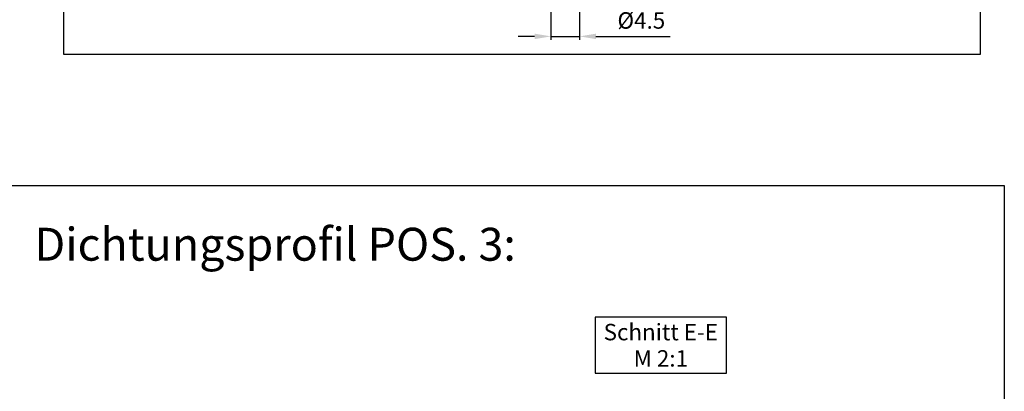
# Model space of a CAD drawing. Units: millimetres. Extents: x 484 to 1636, y 918 to 1713.
# Drawn here: x 1050 to 1350, y 1116 to 1229 of the extents above; entities that cross this region are included whole.
import ezdxf
from ezdxf.enums import TextEntityAlignment as Align

# ---------------------------------------------------------------- set-up
doc = ezdxf.new("R2010")
doc.units = ezdxf.units.MM
for name, color, linetype in [('dimension-Bemassung', 5, 'Continuous'), ('drawinghead-PLANKOPF', 7, 'Continuous'), ('Schrift-Deutsch', 1, 'Continuous'), ('Tabellentext', 5, 'Continuous')]:
    doc.layers.add(name, color=color, linetype=linetype)
doc.styles.get("Standard").update_dxf_attribs({"font": 'arial.ttf'})
doc.dimstyles.new('AM_DIN$0', dxfattribs={"dimtxt": 5, "dimasz": 5, "dimexe": 1, "dimexo": 1, "dimgap": 1.5, "dimtad": 1, "dimdec": 0, "dimdsep": 46, "dimtxsty": 'STANDARD', "dimcen": 0, "dimclrd": 3, "dimclre": 3, "dimclrt": 2, "dimadec": 0, "dimazin": 2, "dimtp": 0.1, "dimtm": 0.1, "dimtfac": 0.71, "dimtdec": 0, "dimtmove": 0, "dimatfit": 3, "dimfxl": 1, "dimlwd": -1, "dimlwe": -1, "dimarcsym": 0})

# ---------------------------------------------------------------- blocks, each defined once
blk = doc.blocks.new('*D51')
at = {"layer": 'Defpoints', "color": 0, "transparency": 16777216}
for p in [(1211.89, 1263.52), (1220.59, 1262.74), (1220.59, 1224.12)]:
    blk.add_point(p, dxfattribs=at)
at = {"layer": 'dimension-Bemassung', "transparency": 16777216}
for p, q in [((1211.89, 1262.52), (1211.89, 1223.12)), ((1220.59, 1261.74), (1220.59, 1223.12)), ((1206.89, 1224.12), (1201.89, 1224.12)), ((1211.89, 1224.12), (1220.59, 1224.12)), ((1225.59, 1224.12), (1248.17, 1224.12))]:
    blk.add_line(p, q, dxfattribs=at)
for points in [[(1206.89, 1224.95), (1206.89, 1223.29), (1211.89, 1224.12)], [(1225.59, 1224.95), (1225.59, 1223.29), (1220.59, 1224.12)]]:
    blk.add_solid(points, dxfattribs=at)
at = {"layer": 'dimension-Bemassung', "transparency": 16777216, "insert": (1239.38, 1228.31), "char_height": 5, "attachment_point": 5}
blk.add_mtext('%%c4.5', dxfattribs=at)

msp = doc.modelspace()

# ---------------------------------------------------------------- linework, layer by layer
at = {"layer": 'drawinghead-PLANKOPF'}
for points in [[(1063.75, 1678.62), (1342.45, 1678.62), (1342.45, 1218.62), (1063.75, 1218.62)], [(988.3, 1178.73), (1349.79, 1178.73), (1349.79, 952.44), (988.3, 952.44)], [(1225.31, 1121.71), (1265.31, 1121.71), (1265.31, 1138.71), (1225.31, 1138.71)]]:
    msp.add_lwpolyline(points, close=True, dxfattribs=at)

# ---------------------------------------------------------------- texts
at = {"layer": 'Schrift-Deutsch'}
msp.add_text('Schnitt E-E', height=5, dxfattribs=at).set_placement((1245.31, 1134.21), align=Align.MIDDLE_CENTER)
at = {"layer": 'Schrift-Deutsch', "color": 2, "insert": (1054.77, 1165.92), "char_height": 7, "width": 190.1816, "attachment_point": 1}
msp.add_mtext('{\\H1.4286x;\\C256;Dichtungsprofil POS. 3:\\P} ', dxfattribs=at)
at = {"layer": 'Tabellentext'}
msp.add_text('M 2:1', height=5, dxfattribs=at).set_placement((1245.31, 1126.21), align=Align.MIDDLE_CENTER)

# ---------------------------------------------------------------- dimensions: what is measured, and where the dimension line sits
at = {"layer": 'dimension-Bemassung'}
dim = msp.add_linear_dim(base=(1220.59, 1224.12), p1=(1211.89, 1263.52), p2=(1220.59, 1262.74), text='%%c4.5', dimstyle='AM_DIN$0', override={"dimdec": 1, "dimclrd": 256, "dimclre": 256, "dimclrt": 256, "dimarcsym": 1}, dxfattribs=at)
dim.commit()
dim.dimension.update_dxf_attribs({"geometry": '*D51', "text_midpoint": (1239.38, 1228.31)})

doc.saveas('drawing.dxf')
